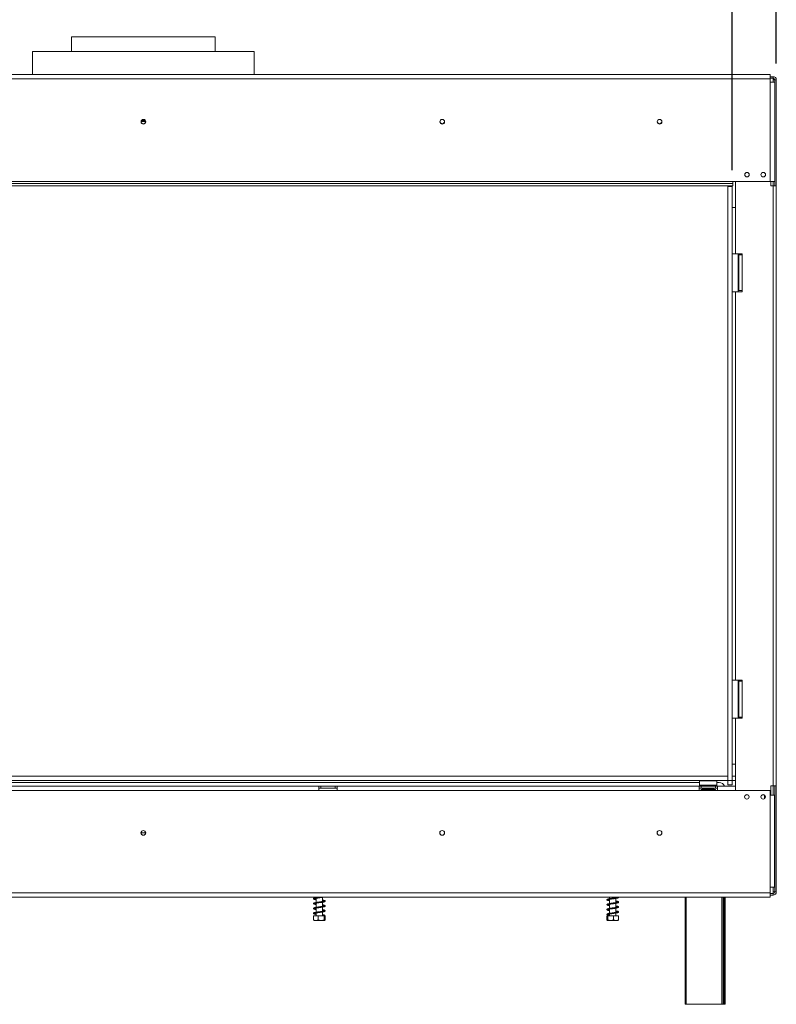
# Model space of a CAD drawing. Units: millimetres. Extents: x -1 to 254, y 3 to 201.
# Drawn here: x 63 to 109, y 96 to 157 of the extents above; entities that cross this region are included whole.
import ezdxf

# ---------------------------------------------------------------- set-up
doc = ezdxf.new("R2010")
doc.units = ezdxf.units.MM
doc.layers.add('FORMAT', color=7, linetype='Continuous')
doc.styles.add('SLDTEXTSTYLE1', font='TXT', dxfattribs={"width": 0.75})
doc.dimstyles.new('SLDDIMSTYLE0', dxfattribs={"dimtxt": 2.645833, "dimasz": 1.3, "dimexe": 0, "dimexo": 0.0625, "dimgap": 0.661458, "dimtad": 1, "dimdec": 0, "dimlfac": 15, "dimrnd": 1e-09, "dimzin": 12, "dimdsep": 46, "dimtxsty": 'SLDTEXTSTYLE1', "dimsah": 1, "dimcen": 0.09, "dimadec": 0, "dimazin": 3, "dimtfac": 1, "dimtdec": 0, "dimtofl": 0, "dimtmove": 0, "dimatfit": 3, "dimfxl": 0, "dimfrac": 2, "dimtolj": 1, "dimtzin": 12, "dimarcsym": 0})

# ---------------------------------------------------------------- blocks, each defined once
blk = doc.blocks.new('_D')
at = {"layer": 'FORMAT', "color": 7}
for p, q in [((64.63, 167.186), (64.093, 167.186)), ((64.093, 167.186), (64.093, 162.247)), ((76.448, 167.186), (76.984, 167.186)), ((76.984, 167.186), (76.984, 162.247)), ((73.102, 166.641), (70.793, 162.792)), ((64.093, 162.247), (64.63, 162.247)), ((76.984, 162.247), (76.448, 162.247)), ((30.68, 147.677), (30.68, 159.183)), ((106.547, 147.677), (106.547, 159.183)), ((106.547, 158.183), (30.68, 158.183))]:
    blk.add_line(p, q, dxfattribs=at)
for points in [[(30.68, 158.183), (31.98, 157.933), (31.98, 158.433)], [(106.547, 158.183), (105.247, 158.433), (105.247, 157.933)]]:
    blk.add_solid(points, dxfattribs=at)
at = {"layer": 'FORMAT', "color": 7, "attachment_point": 1, "style": 'SLDTEXTSTYLE1'}
for s, insert, char_height in [('13', (69.211, 167.104), 1.8521), ('"', (74.684, 166.168), 2.646), ('44', (65.301, 166.168), 2.6458), ('16', (71.948, 164.634), 1.8521), ('1138mm', (63.322, 161.593), 2.6458)]:
    blk.add_mtext(s, dxfattribs=dict(at, insert=insert, char_height=char_height))
blk = doc.blocks.new('_D_1')
at = {"layer": 'FORMAT', "color": 7}
for p, q in [((65.998, 177.623), (65.462, 177.623)), ((65.462, 177.623), (65.462, 172.684)), ((73.102, 177.078), (70.793, 173.229)), ((75.079, 177.623), (75.616, 177.623)), ((75.616, 177.623), (75.616, 172.684)), ((65.462, 172.684), (65.998, 172.684)), ((75.616, 172.684), (75.079, 172.684)), ((30.68, 147.677), (30.68, 169.62)), ((109.247, 154.217), (109.247, 169.62)), ((30.68, 168.62), (109.247, 168.62))]:
    blk.add_line(p, q, dxfattribs=at)
for points in [[(30.68, 168.62), (31.98, 168.37), (31.98, 168.87)], [(109.247, 168.62), (107.947, 168.87), (107.947, 168.37)]]:
    blk.add_solid(points, dxfattribs=at)
at = {"layer": 'FORMAT', "color": 7, "attachment_point": 1, "style": 'SLDTEXTSTYLE1'}
for s, insert, char_height in [('3', (70.579, 177.541), 1.852), ('46', (66.669, 176.606), 2.6458), ('"', (73.316, 176.606), 2.646), ('8', (71.948, 175.072), 1.852), ('1179mm', (63.322, 172.031), 2.6458)]:
    blk.add_mtext(s, dxfattribs=dict(at, insert=insert, char_height=char_height))

msp = doc.modelspace()

# ---------------------------------------------------------------- linework, layer by layer
at = {"color": 7, "linetype": 'Continuous', "lineweight": 15}
for p, q in [((66.013, 155.87), (66.013, 154.97)), ((66.013, 155.87), (70.413, 155.87)), ((70.413, 155.87), (74.813, 155.87)), ((74.813, 154.97), (74.813, 155.87)), ((63.613, 154.97), (63.613, 153.557)), ((63.613, 154.97), (70.413, 154.97)), ((70.413, 154.97), (77.213, 154.97)), ((77.213, 153.557), (77.213, 154.97)), ((108.88, 153.557), (31.96, 153.557)), ((108.88, 153.557), (108.88, 153.29)), ((31.96, 153.29), (108.88, 153.29)), ((108.88, 153.417), (109.047, 153.417)), ((108.88, 153.317), (109.047, 153.317)), ((108.88, 153.29), (108.88, 153.09)), ((108.88, 146.99), (108.88, 153.09)), ((108.88, 153.09), (109.147, 153.09)), ((109.047, 153.317), (109.047, 153.417)), ((109.047, 153.317), (109.047, 153.217)), ((109.047, 153.217), (109.147, 153.217)), ((109.147, 153.217), (109.247, 153.217)), ((109.147, 153.09), (109.147, 153.217)), ((109.147, 146.99), (109.147, 153.09)), ((109.247, 146.717), (109.247, 153.217)), ((70.553, 150.67), (70.275, 150.67)), ((108.416, 147.537), (108.477, 147.537)), ((30.69, 146.857), (106.581, 146.857)), ((31.96, 146.99), (106.581, 146.99)), ((106.581, 146.99), (106.581, 146.857)), ((106.581, 146.99), (108.88, 146.99)), ((106.581, 146.857), (106.581, 146.724)), ((106.747, 146.99), (106.747, 145.384)), ((109.147, 146.99), (108.88, 146.99)), ((108.913, 146.717), (108.913, 146.99)), ((109.147, 146.717), (109.147, 146.99)), ((30.69, 146.724), (106.581, 146.724)), ((106.28, 146.677), (106.28, 146.724)), ((106.28, 146.677), (106.28, 110.217)), ((106.28, 146.677), (106.547, 146.677)), ((106.547, 146.677), (106.547, 146.724)), ((106.547, 146.677), (106.547, 110.217)), ((109.047, 146.717), (108.913, 146.717)), ((109.047, 146.717), (109.047, 109.884)), ((109.047, 146.717), (109.247, 146.717)), ((109.247, 146.717), (109.247, 109.884)), ((106.547, 145.384), (106.747, 145.384)), ((106.747, 145.384), (106.747, 142.55)), ((106.747, 142.55), (106.547, 142.55)), ((107.147, 142.55), (106.747, 142.55)), ((106.897, 142.55), (106.897, 140.217)), ((106.947, 142.484), (106.947, 140.284)), ((106.947, 142.484), (107.147, 142.484)), ((107.147, 142.484), (107.147, 142.55)), ((107.147, 142.484), (107.147, 140.284)), ((106.547, 140.217), (106.747, 140.217)), ((106.747, 140.217), (106.747, 116.384)), ((107.147, 140.217), (106.747, 140.217)), ((107.147, 140.284), (106.947, 140.284)), ((107.147, 140.217), (107.147, 140.284)), ((106.547, 116.384), (106.747, 116.384)), ((107.147, 116.384), (106.747, 116.384)), ((106.897, 116.384), (106.897, 114.05)), ((106.947, 116.317), (106.947, 114.117)), ((106.947, 116.317), (107.147, 116.317)), ((107.147, 116.384), (107.147, 116.317)), ((107.147, 116.317), (107.147, 114.117)), ((106.747, 114.05), (106.547, 114.05)), ((106.747, 114.05), (106.747, 111.217)), ((107.147, 114.05), (106.747, 114.05)), ((107.147, 114.117), (106.947, 114.117)), ((107.147, 114.117), (107.147, 114.05)), ((106.747, 111.217), (106.547, 111.217)), ((106.747, 111.217), (106.747, 109.61)), ((106.28, 110.484), (30.68, 110.484)), ((106.28, 110.217), (30.68, 110.217)), ((36.287, 110.104), (104.54, 110.104)), ((104.553, 110.217), (104.54, 110.204)), ((104.54, 110.204), (104.54, 109.924)), ((105.607, 110.204), (104.54, 110.204)), ((105.607, 110.204), (105.593, 110.217)), ((105.607, 109.924), (105.607, 110.204)), ((105.607, 110.104), (105.747, 110.104)), ((106.28, 110.484), (106.28, 110.217)), ((106.28, 110.217), (106.547, 110.217)), ((106.28, 110.217), (106.28, 109.95)), ((106.747, 110.484), (106.547, 110.484)), ((106.747, 110.217), (106.547, 110.217)), ((106.547, 110.217), (106.547, 109.95)), ((81.173, 109.877), (59.653, 109.877)), ((81.173, 109.61), (59.653, 109.61)), ((81.173, 109.877), (81.173, 109.61)), ((81.307, 109.877), (81.173, 109.877)), ((81.173, 109.744), (81.307, 109.744)), ((81.173, 109.61), (82.307, 109.61)), ((81.307, 109.744), (81.307, 109.877)), ((81.307, 109.877), (82.173, 109.877)), ((81.307, 109.744), (82.173, 109.744)), ((82.173, 109.744), (82.173, 109.877)), ((82.307, 109.877), (82.173, 109.877)), ((82.173, 109.744), (82.307, 109.744)), ((104.507, 109.877), (82.307, 109.877)), ((82.307, 109.61), (82.307, 109.877)), ((104.507, 109.61), (82.307, 109.61)), ((104.507, 109.877), (104.507, 109.61)), ((104.64, 109.877), (104.507, 109.877)), ((104.507, 109.744), (104.64, 109.744)), ((104.507, 109.61), (105.64, 109.61)), ((104.54, 109.924), (104.553, 109.91)), ((104.54, 109.924), (104.605, 109.924)), ((104.616, 109.91), (104.553, 109.91)), ((104.605, 109.924), (105.607, 109.924)), ((105.593, 109.91), (104.616, 109.91)), ((104.64, 109.744), (104.64, 109.877)), ((104.64, 109.877), (105.507, 109.877)), ((104.64, 109.744), (105.507, 109.744)), ((104.673, 109.677), (105.073, 109.677)), ((104.689, 109.91), (104.689, 109.877)), ((104.723, 109.684), (104.715, 109.677)), ((104.723, 109.744), (104.723, 109.684)), ((104.723, 109.684), (104.898, 109.684)), ((104.881, 109.91), (104.881, 109.877)), ((104.894, 109.677), (104.898, 109.684)), ((104.898, 109.744), (104.898, 109.684)), ((104.898, 109.684), (105.249, 109.684)), ((105.073, 109.677), (105.473, 109.677)), ((105.249, 109.744), (105.249, 109.684)), ((105.252, 109.677), (105.249, 109.684)), ((105.249, 109.684), (105.424, 109.684)), ((105.266, 109.91), (105.266, 109.877)), ((105.424, 109.744), (105.424, 109.684)), ((105.431, 109.677), (105.424, 109.684)), ((105.458, 109.91), (105.458, 109.877)), ((105.507, 109.744), (105.507, 109.877)), ((105.64, 109.877), (105.507, 109.877)), ((105.507, 109.744), (105.64, 109.744)), ((105.593, 109.91), (105.607, 109.924)), ((106.74, 109.877), (105.64, 109.877)), ((105.64, 109.61), (105.64, 109.877)), ((106.74, 109.61), (105.64, 109.61)), ((106.28, 109.95), (106.547, 109.95)), ((106.74, 109.61), (106.74, 109.877)), ((106.74, 109.877), (106.747, 109.877)), ((106.747, 109.744), (106.74, 109.744)), ((108.873, 109.61), (106.74, 109.61)), ((108.873, 109.61), (108.873, 109.31)), ((108.913, 109.884), (109.047, 109.884)), ((108.913, 109.31), (108.913, 109.884)), ((109.247, 109.884), (109.047, 109.884)), ((109.147, 103.384), (109.147, 109.884)), ((109.247, 103.384), (109.247, 109.884)), ((108.873, 109.31), (108.873, 103.664)), ((109.14, 109.31), (108.873, 109.31)), ((109.14, 109.31), (109.14, 103.664)), ((70.273, 107.004), (70.553, 107.004)), ((108.873, 103.664), (109.14, 103.664)), ((108.873, 103.33), (108.873, 103.664)), ((109.147, 103.384), (109.047, 103.384)), ((109.047, 103.384), (109.047, 103.284)), ((109.147, 103.384), (109.247, 103.384)), ((31.953, 103.33), (108.873, 103.33)), ((31.953, 103.064), (108.873, 103.064)), ((81.02, 103.064), (81.02, 103.037)), ((81.02, 102.99), (81.02, 102.736)), ((81.407, 102.796), (81.407, 103.049)), ((81.407, 102.496), (81.407, 102.749)), ((99.02, 103.064), (99.02, 102.97)), ((99.02, 102.924), (99.02, 102.67)), ((99.407, 103.03), (99.407, 103.064)), ((99.407, 102.73), (99.407, 102.983)), ((103.647, 96.484), (103.647, 103.064)), ((105.98, 103.064), (105.98, 96.484)), ((106.113, 103.064), (106.113, 96.484)), ((108.873, 103.33), (108.873, 103.064)), ((109.047, 103.284), (108.873, 103.284)), ((109.047, 103.184), (108.873, 103.184)), ((109.047, 103.284), (109.047, 103.184)), ((81.02, 102.69), (81.02, 102.436)), ((81.02, 102.389), (81.02, 102.137)), ((81.407, 102.196), (81.407, 102.449)), ((81.407, 101.904), (81.407, 102.149)), ((99.02, 102.624), (99.02, 102.371)), ((99.02, 102.324), (99.02, 102.07)), ((99.407, 102.43), (99.407, 102.683)), ((99.407, 102.13), (99.407, 102.383)), ((80.848, 101.904), (80.848, 101.657)), ((80.848, 101.904), (81.135, 101.904)), ((80.885, 101.637), (81.535, 101.637)), ((81.02, 102.09), (81.02, 101.904)), ((81.135, 101.904), (81.135, 101.657)), ((81.135, 101.904), (81.501, 101.904)), ((81.501, 101.904), (81.501, 101.657)), ((81.501, 101.904), (81.579, 101.904)), ((81.535, 101.637), (81.542, 101.637)), ((81.579, 101.904), (81.579, 101.657)), ((98.858, 101.904), (98.858, 101.657)), ((98.858, 101.904), (98.908, 101.904)), ((98.885, 101.637), (99.542, 101.637)), ((98.908, 101.904), (98.908, 101.657)), ((98.908, 101.904), (99.264, 101.904)), ((99.02, 102.024), (99.02, 101.904)), ((99.264, 101.904), (99.264, 101.657)), ((99.264, 101.904), (99.569, 101.904)), ((99.407, 101.904), (99.407, 102.083)), ((99.569, 101.904), (99.569, 101.657)), ((103.713, 96.484), (103.647, 96.484)), ((105.913, 96.484), (103.713, 96.484)), ((105.98, 96.484), (105.913, 96.484)), ((106.047, 96.484), (105.98, 96.484)), ((106.113, 96.484), (106.047, 96.484))]:
    msp.add_line(p, q, dxfattribs=at)
at = {"color": 8, "linetype": 'Continuous', "lineweight": 15}
for p, q in [((109.047, 153.217), (109.047, 153.09)), ((70.537, 150.737), (70.302, 150.737)), ((109.047, 146.99), (109.047, 146.717)), ((109.047, 109.884), (109.047, 109.31)), ((108.513, 109.101), (108.513, 109.331)), ((109.047, 103.664), (109.047, 103.384)), ((103.713, 103.064), (103.713, 96.484)), ((105.913, 96.484), (105.913, 103.064)), ((106.047, 96.484), (106.047, 103.064))]:
    msp.add_line(p, q, dxfattribs=at)
at = {"color": 7, "linetype": 'Continuous', "lineweight": 15}
for centre, radius in [((70.42, 150.65), 0.147), ((88.753, 150.65), 0.147), ((102.087, 150.65), 0.147), ((107.447, 147.4), 0.14), ((108.447, 147.4), 0.14), ((107.44, 109.22), 0.14), ((108.44, 109.22), 0.14), ((70.413, 107.004), 0.147), ((70.413, 107.004), 0.14), ((88.747, 107.004), 0.147), ((88.747, 107.004), 0.14), ((102.08, 107.004), 0.147), ((102.08, 107.004), 0.14), ((81.541, 101.927), 0.0232)]:
    msp.add_circle(centre, radius, dxfattribs=at)
for centre, radius, start, end in [((109.047, 153.217), 0.2, 0, 90), ((109.047, 153.217), 0.1, 0, 90), ((70.413, 150.67), 0.14, 180, 36.77308), ((88.747, 150.67), 0.14, 186.92548, 29.9543), ((102.08, 150.67), 0.14, 182.67385, 34.19092), ((105.747, 109.77), 0.333, 18.66292, 90), ((104.673, 109.627), 0.05, 90, 199.47122), ((105.473, 109.627), 0.05, 340.52878, 90), ((107.447, 109.2), 0.147, 40.90416, 175.96543), ((108.447, 109.2), 0.147, 42.17947, 174.68512), ((109.047, 103.384), 0.2, 270, 0), ((109.047, 103.384), 0.1, 270, 0)]:
    msp.add_arc(centre, radius, start, end, dxfattribs=at)
for points, knots in [([(81.196, 103.064), (81.19, 103.063), (81.155, 103.058), (81.092, 103.049), (81.011, 103.035), (80.941, 103.022), (80.893, 103.008), (80.863, 102.99), (80.852, 102.965), (80.872, 102.936), (80.913, 102.922), (80.965, 102.909), (81.006, 102.902), (81.02, 102.899)], [0, 0, 0, 0, 0.020507, 0.122056, 0.225742, 0.335545, 0.447775, 0.539407, 0.622436, 0.716554, 0.829381, 0.941031, 1, 1, 1, 1]), ([(81.407, 102.84), (81.423, 102.837), (81.464, 102.829), (81.505, 102.819), (81.524, 102.811), (81.523, 102.816), (81.523, 102.824), (81.5, 102.815), (81.449, 102.803), (81.379, 102.791), (81.298, 102.778), (81.211, 102.766), (81.124, 102.753), (81.041, 102.741), (80.966, 102.727), (80.909, 102.713), (80.872, 102.698), (80.853, 102.675), (80.861, 102.646), (80.896, 102.627), (80.947, 102.612), (80.997, 102.603), (81.02, 102.599)], [0, 0, 0, 0, 0.035925, 0.091812, 0.139122, 0.177613, 0.219428, 0.272197, 0.327047, 0.37875, 0.430138, 0.481414, 0.533242, 0.585051, 0.639789, 0.697548, 0.748675, 0.790981, 0.835543, 0.889744, 0.948133, 1, 1, 1, 1]), ([(81.02, 102.946), (80.999, 102.95), (80.956, 102.958), (80.918, 102.968), (80.902, 102.976), (80.904, 102.965), (80.904, 102.961), (80.936, 102.974), (80.994, 102.985), (81.07, 102.999), (81.154, 103.011), (81.241, 103.024), (81.328, 103.036), (81.407, 103.049), (81.459, 103.058), (81.478, 103.063), (81.48, 103.064)], [0, 0, 0, 0, 0.075897, 0.150825, 0.214126, 0.276591, 0.349213, 0.433684, 0.515984, 0.596809, 0.674746, 0.752585, 0.830067, 0.909868, 0.991729, 1, 1, 1, 1]), ([(81.02, 102.646), (81.012, 102.647), (80.98, 102.653), (80.94, 102.662), (80.908, 102.672), (80.903, 102.674), (80.902, 102.661), (80.913, 102.666), (80.956, 102.678), (81.022, 102.691), (81.101, 102.703), (81.187, 102.716), (81.275, 102.728), (81.359, 102.741), (81.436, 102.754), (81.497, 102.767), (81.539, 102.78), (81.567, 102.797), (81.574, 102.829), (81.547, 102.852), (81.501, 102.868), (81.451, 102.879), (81.415, 102.885), (81.407, 102.886)], [0, 0, 0, 0, 0.016452, 0.069342, 0.115799, 0.15658, 0.199369, 0.251632, 0.307252, 0.361334, 0.414102, 0.465504, 0.516925, 0.568651, 0.621966, 0.676241, 0.724934, 0.768658, 0.815003, 0.868742, 0.926785, 0.982247, 1, 1, 1, 1]), ([(99.46, 103.064), (99.478, 103.06), (99.512, 103.052), (99.524, 103.045), (99.524, 103.057), (99.522, 103.058), (99.496, 103.048), (99.443, 103.036), (99.37, 103.023), (99.287, 103.011), (99.2, 102.998), (99.112, 102.985), (99.028, 102.973), (98.954, 102.959), (98.895, 102.943), (98.861, 102.924), (98.853, 102.896), (98.872, 102.872), (98.902, 102.859), (98.949, 102.846), (98.997, 102.837), (99.02, 102.833)], [0, 0, 0, 0, 0.060479, 0.117069, 0.157863, 0.19593, 0.24357, 0.302041, 0.358129, 0.411904, 0.465441, 0.519786, 0.57554, 0.633944, 0.696354, 0.757429, 0.80361, 0.844361, 0.888835, 0.946383, 1, 1, 1, 1]), ([(99.523, 102.757), (99.523, 102.757), (99.523, 102.76), (99.508, 102.751), (99.466, 102.741), (99.399, 102.728), (99.319, 102.715), (99.233, 102.703), (99.144, 102.69), (99.059, 102.677), (98.981, 102.664), (98.914, 102.649), (98.872, 102.632), (98.852, 102.607), (98.863, 102.579), (98.889, 102.564), (98.931, 102.551), (98.977, 102.54), (99.013, 102.534), (99.02, 102.533)], [0, 0, 0, 0, 0.00879, 0.060391, 0.128199, 0.197995, 0.263555, 0.328685, 0.393769, 0.460888, 0.52996, 0.603779, 0.680893, 0.743702, 0.793837, 0.843824, 0.907982, 0.980849, 1, 1, 1, 1]), ([(99.02, 102.58), (99.005, 102.583), (98.964, 102.59), (98.922, 102.6), (98.902, 102.609), (98.904, 102.599), (98.903, 102.594), (98.925, 102.604), (98.973, 102.615), (99.044, 102.628), (99.126, 102.641), (99.212, 102.653), (99.3, 102.666), (99.385, 102.679), (99.46, 102.692), (99.523, 102.708), (99.561, 102.725), (99.575, 102.752), (99.559, 102.778), (99.532, 102.792), (99.486, 102.805), (99.44, 102.815), (99.409, 102.82), (99.407, 102.821)], [0, 0, 0, 0, 0.032922, 0.090456, 0.146378, 0.187772, 0.224298, 0.267425, 0.322428, 0.376777, 0.428272, 0.47956, 0.531168, 0.58429, 0.639351, 0.697878, 0.757468, 0.804667, 0.844401, 0.884965, 0.937788, 0.994731, 1, 1, 1, 1]), ([(98.904, 102.896), (98.906, 102.897), (98.912, 102.899), (98.951, 102.911), (99.013, 102.923), (99.091, 102.936), (99.176, 102.948), (99.264, 102.96), (99.35, 102.974), (99.43, 102.986), (99.5, 103.001), (99.547, 103.017), (99.573, 103.039), (99.568, 103.057), (99.566, 103.064)], [0, 0, 0, 0, 0.0623188, 0.1459163, 0.2372717, 0.3227913, 0.4069512, 0.4907163, 0.5768932, 0.6651498, 0.7587626, 0.8578286, 0.9448327, 1, 1, 1, 1]), ([(99.02, 102.88), (99.015, 102.881), (98.983, 102.886), (98.941, 102.895), (98.909, 102.906), (98.907, 102.904), (98.907, 102.904)], [0, 0, 0, 0, 0.072314, 0.45368, 0.848581, 1, 1, 1, 1]), ([(99.407, 102.774), (99.417, 102.772), (99.453, 102.766), (99.495, 102.757), (99.52, 102.746), (99.521, 102.749), (99.521, 102.749)], [0, 0, 0, 0, 0.141287, 0.529793, 0.922828, 1, 1, 1, 1]), ([(81.407, 102.54), (81.414, 102.538), (81.448, 102.533), (81.489, 102.524), (81.521, 102.513), (81.524, 102.513), (81.523, 102.523), (81.514, 102.52), (81.471, 102.507), (81.407, 102.496), (81.33, 102.483), (81.245, 102.471), (81.157, 102.458), (81.071, 102.446), (80.993, 102.432), (80.928, 102.418), (80.884, 102.404), (80.858, 102.385), (80.854, 102.357), (80.88, 102.332), (80.926, 102.318), (80.976, 102.306), (81.012, 102.301), (81.02, 102.299)], [0, 0, 0, 0, 0.015469, 0.070841, 0.122996, 0.163396, 0.202613, 0.251258, 0.306997, 0.359727, 0.411111, 0.462282, 0.514095, 0.565695, 0.619195, 0.675864, 0.731263, 0.775569, 0.81827, 0.868701, 0.927129, 0.982759, 1, 1, 1, 1]), ([(81.407, 102.24), (81.428, 102.236), (81.472, 102.228), (81.513, 102.216), (81.525, 102.211), (81.523, 102.218), (81.522, 102.224), (81.49, 102.212), (81.433, 102.2), (81.36, 102.188), (81.278, 102.175), (81.19, 102.163), (81.103, 102.15), (81.022, 102.137), (80.95, 102.124), (80.899, 102.11), (80.866, 102.093), (80.852, 102.069), (80.868, 102.04), (80.906, 102.024), (80.958, 102.01), (81.003, 102.002), (81.02, 101.999)], [0, 0, 0, 0, 0.0500587, 0.1052546, 0.1494323, 0.1876751, 0.2319572, 0.2865017, 0.3405241, 0.3919496, 0.4432183, 0.4947007, 0.5464051, 0.5987137, 0.6541224, 0.7116913, 0.7599307, 0.801978, 0.8484575, 0.904868, 0.9622599, 1, 1, 1, 1]), ([(81.02, 102.046), (81.018, 102.046), (80.99, 102.051), (80.951, 102.059), (80.914, 102.069), (80.902, 102.076), (80.903, 102.063), (80.907, 102.063), (80.943, 102.075), (81.005, 102.087), (81.082, 102.1), (81.167, 102.113), (81.254, 102.125), (81.34, 102.138), (81.419, 102.151), (81.485, 102.164), (81.531, 102.177), (81.561, 102.192), (81.576, 102.221), (81.555, 102.249), (81.514, 102.264), (81.462, 102.277), (81.421, 102.284), (81.407, 102.286)], [0, 0, 0, 0, 0.0048428, 0.0579691, 0.1063542, 0.1476222, 0.1893522, 0.2391073, 0.295024, 0.3492887, 0.4025182, 0.4539498, 0.5054428, 0.5568191, 0.6098408, 0.6641597, 0.7145924, 0.7585465, 0.8040724, 0.8556133, 0.9136703, 0.9695704, 1, 1, 1, 1]), ([(81.02, 102.346), (81.004, 102.349), (80.965, 102.356), (80.926, 102.365), (80.903, 102.375), (80.904, 102.369), (80.902, 102.36), (80.926, 102.371), (80.979, 102.382), (81.051, 102.396), (81.133, 102.408), (81.221, 102.421), (81.308, 102.433), (81.39, 102.446), (81.462, 102.459), (81.515, 102.472), (81.55, 102.485), (81.574, 102.508), (81.567, 102.54), (81.532, 102.558), (81.479, 102.573), (81.43, 102.582), (81.407, 102.587)], [0, 0, 0, 0, 0.036664, 0.087939, 0.131237, 0.17222, 0.217783, 0.272884, 0.327715, 0.381485, 0.433404, 0.484854, 0.536074, 0.588459, 0.642195, 0.695216, 0.740975, 0.785453, 0.833865, 0.890517, 0.94748, 1, 1, 1, 1]), ([(99.522, 102.156), (99.522, 102.156), (99.521, 102.158), (99.499, 102.148), (99.451, 102.138), (99.379, 102.125), (99.297, 102.112), (99.21, 102.1), (99.122, 102.087), (99.038, 102.074), (98.962, 102.06), (98.901, 102.045), (98.865, 102.027), (98.853, 102.001), (98.864, 101.98), (98.877, 101.971), (98.894, 101.963), (98.928, 101.952), (98.971, 101.942), (99.009, 101.936), (99.02, 101.934)], [0, 0, 0, 0, 0.020425, 0.076061, 0.146143, 0.214598, 0.279732, 0.344595, 0.410085, 0.477402, 0.5475, 0.622394, 0.697693, 0.755428, 0.798937, 0.818493, 0.852632, 0.903283, 0.970968, 1, 1, 1, 1]), ([(99.407, 102.474), (99.408, 102.474), (99.436, 102.469), (99.478, 102.46), (99.519, 102.449), (99.523, 102.447), (99.525, 102.46), (99.518, 102.455), (99.485, 102.445), (99.426, 102.433), (99.35, 102.42), (99.265, 102.407), (99.177, 102.395), (99.09, 102.382), (99.008, 102.369), (98.937, 102.355), (98.885, 102.339), (98.856, 102.318), (98.856, 102.289), (98.878, 102.269), (98.912, 102.256), (98.96, 102.244), (99.003, 102.236), (99.02, 102.233)], [0, 0, 0, 0, 0.00165, 0.057768, 0.116926, 0.16692, 0.204107, 0.241607, 0.290654, 0.346877, 0.399635, 0.451066, 0.502251, 0.554702, 0.608407, 0.665288, 0.726105, 0.781245, 0.822864, 0.861428, 0.907215, 0.964079, 1, 1, 1, 1]), ([(99.02, 101.98), (99.019, 101.98), (98.994, 101.984), (98.962, 101.991), (98.921, 102), (98.902, 102.009), (98.904, 102.001), (98.902, 101.993), (98.92, 102.003), (98.963, 102.013), (99.03, 102.026), (99.111, 102.039), (99.197, 102.051), (99.285, 102.064), (99.37, 102.077), (99.448, 102.09), (99.513, 102.105), (99.556, 102.122), (99.575, 102.147), (99.563, 102.175), (99.537, 102.19), (99.495, 102.203), (99.449, 102.213), (99.414, 102.219), (99.407, 102.22)], [0, 0, 0, 0, 0.002757, 0.0510883, 0.0892333, 0.1411811, 0.1816824, 0.2183819, 0.2593333, 0.3130048, 0.3680257, 0.4197307, 0.471115, 0.5224768, 0.5754438, 0.6299487, 0.6879323, 0.7482522, 0.7980139, 0.8381273, 0.8775815, 0.9281231, 0.9856046, 1, 1, 1, 1]), ([(98.905, 102.297), (98.906, 102.297), (98.91, 102.298), (98.942, 102.309), (99, 102.321), (99.077, 102.333), (99.161, 102.346), (99.249, 102.358), (99.336, 102.371), (99.417, 102.384), (99.489, 102.399), (99.541, 102.414), (99.57, 102.435), (99.571, 102.464), (99.549, 102.485), (99.515, 102.498), (99.468, 102.51), (99.424, 102.517), (99.407, 102.52)], [0, 0, 0, 0, 0.038529, 0.100241, 0.171464, 0.238366, 0.30347, 0.368263, 0.434593, 0.502513, 0.574178, 0.650378, 0.72067, 0.774538, 0.82366, 0.880854, 0.952506, 1, 1, 1, 1]), ([(99.02, 102.28), (99.019, 102.28), (98.991, 102.284), (98.95, 102.293), (98.911, 102.305), (98.908, 102.304), (98.907, 102.304)], [0, 0, 0, 0, 0.012966, 0.388327, 0.781985, 1, 1, 1, 1]), ([(99.407, 102.174), (99.423, 102.171), (99.464, 102.163), (99.506, 102.154), (99.522, 102.145), (99.522, 102.148), (99.522, 102.148)], [0, 0, 0, 0, 0.2348654, 0.6246562, 0.9983009, 1, 1, 1, 1]), ([(81.135, 101.657), (81.117, 101.651), (81.046, 101.628), (80.947, 101.628), (80.871, 101.65), (80.848, 101.657)], [0, 0, 0, 0, 0.1928139, 0.7609648, 1, 1, 1, 1]), ([(81.501, 101.657), (81.478, 101.651), (81.387, 101.628), (81.261, 101.628), (81.164, 101.65), (81.135, 101.657)], [0, 0, 0, 0, 0.192814, 0.760965, 1, 1, 1, 1]), ([(81.557, 101.944), (81.545, 101.95), (81.524, 101.961), (81.467, 101.975), (81.424, 101.983), (81.407, 101.986)], [0, 0, 0, 0, 0.412052, 0.765024, 1, 1, 1, 1]), ([(81.407, 101.94), (81.414, 101.939), (81.448, 101.933), (81.496, 101.924), (81.515, 101.915), (81.525, 101.91)], [0, 0, 0, 0, 0.1101988, 0.52817, 1, 1, 1, 1]), ([(81.579, 101.657), (81.579, 101.656), (81.572, 101.644), (81.559, 101.637), (81.54, 101.637), (81.521, 101.637), (81.508, 101.643), (81.502, 101.655), (81.501, 101.657)], [0, 0, 0, 0, 0.013048, 0.2654304, 0.4998642, 0.7322665, 0.9674357, 1, 1, 1, 1]), ([(98.908, 101.657), (98.905, 101.651), (98.892, 101.628), (98.875, 101.628), (98.862, 101.65), (98.858, 101.657)], [0, 0, 0, 0, 0.192814, 0.760965, 1, 1, 1, 1]), ([(99.264, 101.657), (99.262, 101.656), (99.232, 101.644), (99.172, 101.637), (99.086, 101.637), (99.002, 101.637), (98.942, 101.643), (98.912, 101.655), (98.908, 101.657)], [0, 0, 0, 0, 0.013048, 0.26543, 0.499864, 0.732266, 0.967436, 1, 1, 1, 1]), ([(99.569, 101.657), (99.55, 101.651), (99.474, 101.628), (99.369, 101.628), (99.288, 101.65), (99.264, 101.657)], [0, 0, 0, 0, 0.1928139, 0.7609648, 1, 1, 1, 1])]:
    msp.add_open_spline(points, degree=3, knots=knots, dxfattribs=at)

# ---------------------------------------------------------------- dimensions: what is measured, and where the dimension line sits
at = {"layer": 'FORMAT', "color": 7}
for base, p1, p2, picture, middle in [((109.247, 168.62), (30.68, 146.677), (109.247, 153.217), '_D_1', (70.539, 168.62)), ((30.68, 158.183), (106.547, 146.677), (30.68, 146.677), '_D', (70.539, 158.183))]:
    dim = msp.add_linear_dim(base=base, p1=p1, p2=p2, dimstyle='SLDDIMSTYLE0', dxfattribs=at)
    dim.commit()
    dim.dimension.update_dxf_attribs({"geometry": picture, "text_midpoint": middle, "dimtype": 160})

doc.saveas('drawing.dxf')
